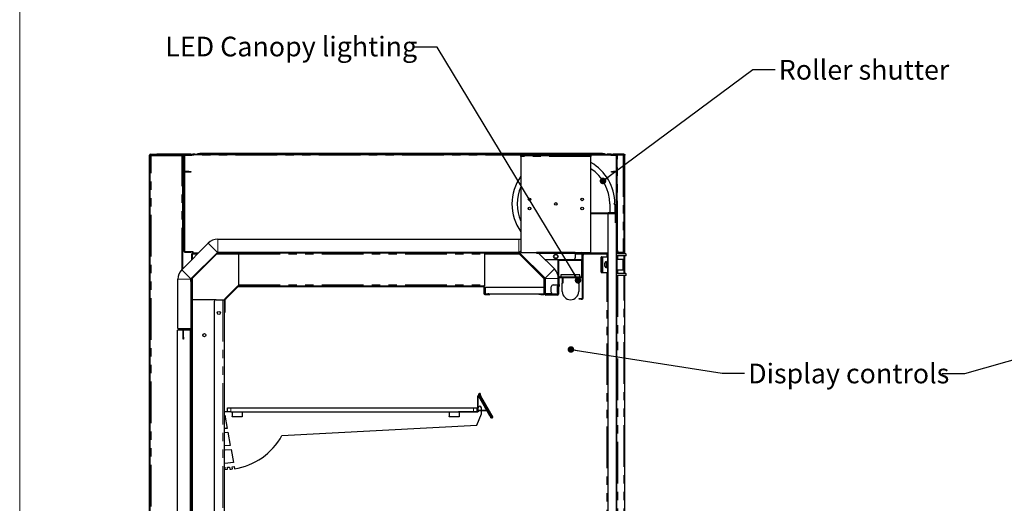
# Model space of a CAD drawing. Units: millimetres. Extents: x 0 to 586, y 0 to 420.
# Drawn here: x 6 to 156, y 244 to 318 of the extents above; entities that cross this region are included whole.
import ezdxf

# ---------------------------------------------------------------- set-up
doc = ezdxf.new("R2010")
doc.units = ezdxf.units.MM
doc.linetypes.add('PHANTOM', pattern=[12.7, 6.35, -1.27, 1.27, -1.27, 1.27, -1.27])
doc.styles.add('SLDTEXTSTYLE0', font='TXT', dxfattribs={"width": 0.605})
doc.dimstyles.new('SLDDIMSTYLE0', dxfattribs={"dimtxt": 0.18, "dimasz": 1, "dimexe": 0, "dimexo": 0.0625, "dimgap": 0, "dimtad": 0, "dimtih": 1, "dimtoh": 1, "dimdec": 0, "dimrnd": 1e-09, "dimzin": 0, "dimdsep": 46, "dimtxsty": 'Standard', "dimblk1": 'DOT', "dimblk2": 'DOT', "dimsah": 1, "dimcen": 0.09, "dimadec": 0, "dimazin": 0, "dimtfac": 1, "dimtdec": 0, "dimtofl": 0, "dimtmove": 0, "dimatfit": 3, "dimldrblk": 'DOT', "dimfxl": 0, "dimfrac": 2, "dimtolj": 1, "dimtzin": 0, "dimarcsym": 0})

# ---------------------------------------------------------------- blocks, each defined once
blk = doc.blocks.new('_DOT')
at = {"color": 0, "linetype": 'ByBlock', "lineweight": -2}
blk.add_line((-0.5, 0), (-1, 0), dxfattribs=at)
at = {"color": 0, "linetype": 'ByBlock', "const_width": 0.5}
blk.add_lwpolyline([(-0.25, 0, 1), (0.25, 0, 1)], format="xyb", close=True, dxfattribs=at)

msp = doc.modelspace()

# ---------------------------------------------------------------- linework, layer by layer
at = {"color": 7, "linetype": 'Continuous', "lineweight": 18}
msp.add_line((5.873, 9.004), (5.873, 411.004), dxfattribs=at)
at = {"color": 7, "linetype": 'Continuous', "lineweight": 25}
for p, q in [((25.812, 297.3), (26.752, 297.3)), ((26.752, 297.2), (26.752, 297.3)), ((26.752, 297.3), (26.769, 297.3)), ((26.769, 297.2), (26.769, 297.3)), ((31.042, 297.3), (26.769, 297.3)), ((31.982, 297.3), (31.042, 297.3)), ((31.982, 297.3), (32.282, 297.3)), ((32.087, 297.201), (33.034, 297.368)), ((32.099, 297.132), (33.047, 297.3)), ((32.649, 297.3), (32.282, 297.3)), ((32.282, 297.3), (32.282, 297.236)), ((33.057, 297.3), (33.057, 297.37)), ((33.057, 297.37), (33.357, 297.37)), ((33.357, 297.3), (33.057, 297.3)), ((94.716, 297.37), (33.357, 297.37)), ((94.716, 297.3), (33.357, 297.3)), ((94.716, 297.37), (95.016, 297.37)), ((95.016, 297.3), (94.716, 297.3)), ((95.016, 297.37), (95.016, 297.3)), ((95.027, 297.3), (95.974, 297.132)), ((95.039, 297.368), (95.987, 297.201)), ((96.052, 297.3), (95.425, 297.3)), ((96.052, 297.2), (96.052, 297.3)), ((96.052, 297.3), (96.352, 297.3)), ((97.892, 297.3), (96.352, 297.3)), ((97.992, 297.3), (97.892, 297.3)), ((25.652, 141.98), (25.652, 297.14)), ((25.752, 141.98), (25.752, 297.14)), ((25.752, 297.14), (25.812, 297.14)), ((25.752, 297.09), (25.912, 297.09)), ((25.812, 297.2), (26.752, 297.2)), ((25.912, 297.09), (30.592, 297.09)), ((26.752, 297.2), (26.769, 297.2)), ((30.893, 297.2), (26.769, 297.2)), ((30.592, 297.09), (30.752, 297.09)), ((30.752, 279.859), (30.752, 297.09)), ((30.882, 297.14), (30.982, 297.14)), ((30.882, 296.84), (30.882, 297.14)), ((30.882, 296.84), (30.882, 282.51)), ((30.982, 297.14), (30.982, 296.84)), ((30.982, 296.84), (30.982, 282.51)), ((31.042, 297.2), (31.112, 297.2)), ((31.052, 294.69), (31.052, 297.07)), ((31.112, 297.2), (32.076, 297.2)), ((31.112, 297.13), (32.076, 297.13)), ((95.589, 297.2), (32.485, 297.2)), ((82.272, 296.94), (82.272, 297.1)), ((82.272, 297.1), (92.972, 297.1)), ((82.272, 296.94), (82.272, 282.3)), ((92.972, 297.1), (92.972, 296.94)), ((92.972, 282.3), (92.972, 296.94)), ((95.997, 297.2), (96.962, 297.2)), ((95.997, 297.13), (96.852, 297.13)), ((96.352, 297.2), (97.892, 297.2)), ((96.852, 297.14), (96.952, 297.14)), ((96.852, 296.84), (96.852, 297.14)), ((96.852, 288.4), (96.852, 296.84)), ((96.952, 297.14), (96.952, 296.84)), ((97.012, 297.14), (96.952, 297.14)), ((96.952, 284.108), (96.952, 296.84)), ((97.892, 297.14), (97.012, 297.14)), ((97.052, 297.164), (97.052, 297.193)), ((97.92, 297.193), (97.052, 297.193)), ((98.052, 297.14), (97.892, 297.14)), ((98.052, 282.36), (98.052, 297.14)), ((98.152, 282.1), (98.152, 297.14)), ((31.682, 294.63), (31.112, 294.63)), ((31.682, 294.56), (31.112, 294.56)), ((31.682, 294.63), (31.982, 294.63)), ((31.982, 294.56), (31.682, 294.56)), ((31.982, 294.63), (31.982, 294.56)), ((96.092, 294.56), (96.092, 294.63)), ((96.092, 294.63), (96.392, 294.63)), ((96.392, 294.56), (96.092, 294.56)), ((96.852, 294.63), (96.392, 294.63)), ((96.852, 294.56), (96.392, 294.56)), ((87.822, 289.745), (87.822, 289.655)), ((96.522, 289.75), (96.621, 289.75)), ((96.522, 289.65), (96.522, 289.75)), ((96.662, 288.3), (92.972, 288.3)), ((95.572, 288.4), (96.872, 288.4)), ((95.572, 288.3), (95.572, 288.4)), ((95.822, 289.7), (95.822, 288.4)), ((96.522, 289.65), (96.622, 289.65)), ((96.622, 289.65), (96.622, 288.4)), ((96.872, 157.9), (96.872, 288.4)), ((96.662, 288.2), (92.972, 288.2)), ((95.572, 157.9), (95.572, 288.2)), ((96.722, 287.1), (96.722, 288.14)), ((96.722, 286.818), (96.722, 287.1)), ((96.822, 287.1), (96.822, 288.14)), ((96.822, 287.1), (96.822, 286.818)), ((30.575, 279.682), (34.62, 283.727)), ((36.076, 284.33), (81.997, 284.33)), ((96.952, 283.808), (96.872, 283.808)), ((96.892, 282.3), (96.892, 283.793)), ((97.012, 283.793), (96.892, 283.793)), ((96.952, 284.108), (96.952, 283.808)), ((96.952, 283.808), (97.012, 283.808)), ((97.012, 282.608), (97.012, 283.808)), ((31.042, 282.45), (31.982, 282.45)), ((31.042, 282.35), (31.982, 282.35)), ((31.982, 282.45), (32.282, 282.45)), ((32.282, 282.35), (31.982, 282.35)), ((31.989, 278.268), (36.034, 282.313)), ((35.983, 282.254), (32.018, 278.289)), ((32.282, 282.45), (32.282, 282.35)), ((36.076, 282.33), (81.997, 282.33)), ((36.096, 282.2), (36.096, 282.3)), ((36.096, 282.3), (36.396, 282.3)), ((81.602, 282.3), (36.396, 282.3)), ((81.602, 282.3), (81.902, 282.3)), ((81.902, 282.3), (81.902, 282.2)), ((82.015, 282.254), (85.88, 278.389)), ((82.039, 282.313), (85.974, 278.378)), ((82.272, 282.3), (84.672, 282.3)), ((84.672, 282.3), (84.672, 282.36)), ((84.672, 282.2), (84.672, 282.3)), ((90.572, 282.36), (90.572, 282.3)), ((90.572, 282.3), (92.972, 282.3)), ((90.572, 282.3), (90.572, 282.2)), ((91.512, 282.3), (91.512, 282.2)), ((96.872, 282.3), (97.152, 282.3)), ((97.892, 282.3), (97.152, 282.3)), ((97.892, 282.308), (97.312, 282.308)), ((32.072, 282.083), (32.172, 282.083)), ((32.072, 282.083), (32.072, 281.179)), ((36.054, 282.183), (32.089, 278.218)), ((32.182, 282.07), (32.182, 282.09)), ((32.182, 282.09), (32.202, 282.09)), ((33.093, 282.2), (32.189, 282.2)), ((32.189, 282.2), (32.189, 282.1)), ((35.93, 282.2), (35.922, 282.2)), ((36.396, 282.2), (36.096, 282.2)), ((81.602, 282.2), (36.396, 282.2)), ((39.252, 282.2), (39.252, 282.04)), ((39.252, 282.04), (39.252, 277.36)), ((76.752, 282.2), (76.752, 282.04)), ((76.752, 282.04), (76.752, 277.36)), ((81.902, 282.2), (81.602, 282.2)), ((81.944, 282.183), (85.809, 278.318)), ((82.152, 282.2), (82.068, 282.2)), ((84.672, 282.2), (90.572, 282.2)), ((84.98, 282.2), (87.388, 279.792)), ((88.082, 281.2), (85.98, 281.2)), ((87.252, 281.7), (87.437, 282.02)), ((87.437, 281.38), (87.252, 281.7)), ((87.437, 282.02), (87.806, 282.02)), ((87.806, 281.38), (87.437, 281.38)), ((87.806, 282.02), (87.991, 281.7)), ((87.991, 281.7), (87.806, 281.38)), ((87.922, 281.04), (87.922, 277.36)), ((88.022, 281.04), (88.022, 277.36)), ((91.512, 281.2), (88.082, 281.2)), ((91.512, 281.1), (88.082, 281.1)), ((90.872, 282.2), (90.572, 282.2)), ((90.572, 282.14), (90.572, 282.2)), ((90.572, 282.14), (90.572, 281.5)), ((90.872, 282.2), (91.212, 282.2)), ((91.512, 282.2), (91.212, 282.2)), ((91.572, 282.14), (91.572, 281.26)), ((91.572, 281.1), (91.672, 281.1)), ((91.572, 280.8), (91.572, 281.1)), ((91.572, 278.66), (91.572, 280.8)), ((91.672, 282.2), (91.66, 282.2)), ((91.672, 282.2), (91.772, 282.2)), ((91.672, 282.14), (91.672, 282.2)), ((91.672, 282.14), (91.672, 281.26)), ((91.672, 275.36), (91.672, 281.26)), ((95.454, 282.2), (91.772, 282.2)), ((91.772, 282.2), (91.772, 281.9)), ((91.772, 275.36), (91.772, 281.9)), ((94.522, 281.35), (94.522, 281.6)), ((94.522, 279.55), (94.522, 281.35)), ((94.572, 281.65), (94.772, 281.65)), ((94.772, 279.25), (94.772, 281.65)), ((94.772, 281.65), (95.522, 281.65)), ((95.322, 279.95), (95.322, 280.95)), ((95.454, 282.2), (95.454, 282.1)), ((95.572, 282.083), (95.472, 282.083)), ((95.522, 281.9), (95.572, 281.9)), ((95.522, 278.8), (95.522, 281.9)), ((97.152, 282.2), (96.872, 282.2)), ((98.272, 282.1), (96.872, 282.1)), ((96.892, 282.1), (96.892, 282.2)), ((96.922, 281.8), (96.922, 279.1)), ((98.272, 281.8), (96.922, 281.8)), ((97.822, 281.25), (96.922, 281.25)), ((97.892, 282.2), (97.152, 282.2)), ((97.922, 281.15), (97.922, 279.75)), ((98.152, 279.1), (98.152, 281.8)), ((98.322, 281.85), (98.322, 282.05)), ((94.522, 279.3), (94.522, 279.55)), ((94.572, 279.25), (94.772, 279.25)), ((94.772, 279.25), (95.522, 279.25)), ((96.922, 279.65), (97.822, 279.65)), ((29.972, 270.7), (29.972, 278.226)), ((31.972, 278.176), (31.972, 278.226)), ((31.972, 277.876), (31.972, 278.176)), ((31.972, 278.176), (32.072, 278.176)), ((31.972, 277.876), (31.972, 270.74)), ((32.072, 278.35), (32.072, 278.342)), ((32.072, 278.176), (32.072, 277.876)), ((32.072, 277.876), (32.072, 270.74)), ((85.826, 276.06), (85.826, 278.276)), ((85.926, 276.06), (85.926, 278.276)), ((85.992, 278.336), (85.992, 276.03)), ((87.992, 278.336), (87.992, 277.36)), ((88.122, 277.4), (88.122, 278.44)), ((88.182, 278.6), (91.512, 278.6)), ((88.182, 278.5), (91.512, 278.5)), ((88.397, 278.9), (88.397, 278.6)), ((91.297, 278.9), (88.397, 278.9)), ((88.597, 278.5), (88.597, 278.4)), ((88.697, 278.4), (88.597, 278.4)), ((88.597, 278.4), (88.597, 277.6)), ((88.697, 278.5), (88.697, 278.4)), ((88.697, 278.4), (88.697, 277.6)), ((90.997, 278.5), (90.997, 278.4)), ((90.997, 278.4), (91.097, 278.4)), ((90.997, 278.4), (90.997, 277.6)), ((91.097, 278.5), (91.097, 278.4)), ((91.097, 278.4), (91.097, 277.6)), ((91.297, 278.6), (91.297, 278.9)), ((95.572, 278.8), (95.522, 278.8)), ((98.272, 278.8), (96.872, 278.8)), ((96.892, 158.18), (96.892, 278.8)), ((98.272, 279.1), (96.922, 279.1)), ((98.152, 97.2), (98.152, 278.8)), ((98.322, 278.85), (98.322, 279.05)), ((37.168, 275.247), (39.075, 277.154)), ((37.239, 275.177), (39.145, 277.083)), ((39.188, 277.2), (76.592, 277.2)), ((39.188, 277.1), (76.592, 277.1)), ((39.252, 277.36), (39.252, 277.2)), ((76.592, 277.2), (76.752, 277.2)), ((76.652, 277.04), (76.652, 276.06)), ((76.752, 277.36), (76.752, 277.2)), ((76.752, 277.04), (76.752, 276.06)), ((76.826, 277), (85.826, 277)), ((76.826, 277), (76.826, 276)), ((85.926, 276.4), (85.992, 276.4)), ((86.922, 276.26), (86.922, 277.06)), ((87.222, 277.36), (87.862, 277.36)), ((87.842, 277.085), (87.842, 276.235)), ((88.022, 277.36), (87.862, 277.36)), ((87.922, 277.136), (88.022, 277.136)), ((87.922, 277.085), (87.922, 277.136)), ((87.922, 276.235), (87.922, 277.085)), ((87.922, 276.184), (87.922, 276.235)), ((88.022, 277.36), (88.022, 277.136)), ((88.022, 277.085), (88.022, 277.136)), ((88.122, 277.1), (88.022, 277.1)), ((88.022, 276.235), (88.022, 277.085)), ((88.022, 276.184), (88.022, 276.235)), ((88.072, 276.1), (88.072, 277.1)), ((88.122, 277.4), (88.122, 277.1)), ((88.697, 277.6), (88.597, 277.6)), ((88.597, 276.35), (88.597, 277.6)), ((90.997, 277.6), (91.097, 277.6)), ((91.097, 277.6), (91.097, 276.35)), ((32.072, 275.1), (32.152, 275.1)), ((32.152, 275.1), (32.152, 274.8)), ((32.212, 275.1), (32.152, 275.1)), ((32.152, 274.8), (32.152, 160.45)), ((35.832, 275.1), (32.212, 275.1)), ((35.532, 274.8), (35.532, 153)), ((35.832, 275.1), (36.852, 275.1)), ((36.852, 275.1), (37.032, 275.1)), ((37.032, 275.1), (37.032, 162.5)), ((37.122, 273.5), (37.122, 275.134)), ((37.222, 273.5), (37.222, 275.134)), ((76.812, 276), (77.252, 276)), ((76.812, 275.9), (77.252, 275.9)), ((77.417, 276), (77.252, 276)), ((77.252, 275.9), (77.552, 275.9)), ((77.417, 276), (85.067, 276)), ((77.552, 275.9), (77.552, 276)), ((85.026, 275.9), (85.026, 276)), ((85.326, 275.9), (85.026, 275.9)), ((85.067, 276), (85.326, 276)), ((85.326, 276), (85.766, 276)), ((85.326, 275.9), (85.766, 275.9)), ((85.922, 275.96), (85.922, 276.1)), ((85.992, 276.03), (87.029, 276.03)), ((86.022, 275.96), (86.022, 276.1)), ((87.862, 275.9), (86.082, 275.9)), ((87.862, 275.8), (86.082, 275.8)), ((87.862, 275.96), (87.222, 275.96)), ((87.862, 275.96), (88.022, 275.96)), ((88.022, 276.184), (87.922, 276.184)), ((88.022, 276.184), (88.022, 275.96)), ((91.172, 275.2), (91.172, 275.3)), ((91.172, 275.3), (91.472, 275.3)), ((91.472, 275.2), (91.172, 275.2)), ((91.472, 275.3), (91.612, 275.3)), ((91.472, 275.2), (91.612, 275.2)), ((37.122, 273.5), (37.122, 273.2)), ((37.222, 273.2), (37.222, 273.5)), ((37.122, 273.2), (37.222, 273.2)), ((30.772, 270.48), (29.922, 270.48)), ((29.922, 160.7), (29.922, 270.48)), ((29.972, 270.7), (31.956, 270.7)), ((30.752, 270.48), (30.752, 270.7)), ((30.772, 269.38), (30.772, 270.52)), ((31.132, 270.51), (30.871, 270.51)), ((30.872, 270.68), (30.872, 270.669)), ((30.872, 269.38), (30.872, 270.52)), ((31.922, 270.48), (30.872, 270.48)), ((31.912, 270.68), (30.932, 270.68)), ((31.912, 270.58), (30.932, 270.58)), ((31.902, 270.58), (31.132, 270.58)), ((31.902, 270.51), (31.132, 270.51)), ((31.922, 160.7), (31.922, 270.48)), ((31.962, 270.45), (31.962, 160.71)), ((32.032, 270.635), (32.032, 270.45)), ((32.032, 270.45), (32.032, 160.71)), ((30.772, 269.08), (30.772, 269.38)), ((30.872, 269.08), (30.772, 269.08)), ((30.872, 269.38), (30.872, 269.08)), ((75.702, 258.1), (75.702, 260.389)), ((75.772, 258.1), (75.772, 260.389)), ((75.888, 260.439), (75.823, 260.552)), ((75.828, 260.404), (77.522, 257.469)), ((77.896, 257.101), (75.883, 260.587)), ((75.888, 260.439), (77.582, 257.504)), ((76.076, 260.373), (77.948, 257.131)), ((76.137, 260.408), (78.008, 257.166)), ((37.572, 258), (37.572, 258.6)), ((37.572, 258.6), (38.072, 258.6)), ((38.072, 258.6), (75.072, 258.6)), ((75.072, 258.6), (75.572, 258.6)), ((75.572, 258.6), (75.572, 258.07)), ((77.082, 258.23), (75.8, 258.23)), ((75.8, 258.16), (75.8, 258.23)), ((76.272, 258.23), (76.272, 258.6)), ((37.572, 258), (37.032, 258)), ((37.032, 257.5), (37.172, 257.5)), ((37.172, 257.5), (37.527, 255.486)), ((38.072, 258), (37.572, 258)), ((38.072, 258), (75.072, 258)), ((38.272, 258), (38.272, 257.3)), ((38.272, 257.25), (38.272, 257.3)), ((39.772, 257.25), (38.272, 257.25)), ((39.772, 258), (39.772, 257.3)), ((39.772, 257.3), (39.772, 257.25)), ((71.356, 258), (71.356, 257.3)), ((71.356, 257.25), (71.356, 257.3)), ((72.856, 257.25), (71.356, 257.25)), ((72.772, 258.07), (75.672, 258.07)), ((72.772, 258), (75.672, 258)), ((72.856, 258), (72.856, 257.3)), ((72.856, 257.3), (72.856, 257.25)), ((75.572, 255.988), (76.272, 257.7)), ((75.772, 258), (75.672, 258)), ((75.772, 258.1), (75.772, 258)), ((77.105, 258.16), (75.8, 258.16)), ((76.272, 257.7), (76.272, 258.16)), ((77.832, 257.071), (77.772, 257.036)), ((77.835, 257.066), (77.799, 257.129)), ((77.835, 257.066), (77.896, 257.101)), ((77.948, 257.131), (78.008, 257.166)), ((37.172, 255.451), (37.032, 255.451)), ((37.527, 255.486), (37.172, 255.451)), ((45.856, 254.38), (75.572, 255.988)), ((37.032, 254.85), (37.172, 254.85)), ((37.172, 254.85), (37.631, 254.895)), ((37.631, 254.895), (37.986, 252.879)), ((37.172, 252.8), (37.032, 252.8)), ((37.032, 252.2), (37.182, 252.2)), ((37.986, 252.879), (37.172, 252.8)), ((37.182, 252.2), (38.091, 252.288)), ((38.091, 252.288), (38.448, 250.264)), ((37.172, 250.141), (37.032, 250.141)), ((37.032, 249.55), (37.147, 249.55)), ((37.147, 249.55), (37.147, 249.23)), ((37.147, 249.23), (37.579, 249.241)), ((38.448, 250.264), (37.172, 250.141)), ((37.566, 249.555), (37.864, 249.581)), ((37.579, 249.241), (37.566, 249.555)), ((37.864, 249.581), (37.893, 249.259)), ((38.257, 249.619), (38.552, 249.671)), ((38.299, 249.297), (38.257, 249.619)), ((38.552, 249.671), (38.611, 249.338))]:
    msp.add_line(p, q, dxfattribs=at)
at = {"color": 8, "linetype": 'PHANTOM', "lineweight": 18}
for p, q in [((25.812, 297.2), (25.812, 297.3)), ((31.982, 297.2), (31.982, 297.3)), ((33.047, 297.3), (33.034, 297.368)), ((33.357, 297.37), (33.357, 297.3)), ((94.716, 297.3), (94.716, 297.37)), ((96.352, 297.3), (96.352, 297.2)), ((97.892, 297.2), (97.892, 297.3)), ((97.992, 297.3), (97.992, 297.262)), ((25.752, 297.14), (25.652, 297.14)), ((30.882, 297.14), (25.812, 297.14)), ((25.812, 297.14), (25.812, 297.09)), ((25.912, 141.98), (25.912, 297.09)), ((30.592, 279.699), (30.592, 297.09)), ((30.982, 296.84), (30.882, 296.84)), ((31.002, 297.14), (30.982, 297.14)), ((31.052, 297.07), (30.982, 297.07)), ((31.112, 297.2), (31.112, 297.13)), ((32.076, 297.13), (32.076, 297.2)), ((32.087, 297.201), (32.099, 297.132)), ((95.929, 297.14), (32.144, 297.14)), ((92.972, 296.94), (82.272, 296.94)), ((96.952, 296.84), (96.852, 296.84)), ((97.012, 283.808), (97.012, 297.14)), ((97.892, 297.14), (97.892, 282.308)), ((30.982, 294.69), (31.052, 294.69)), ((31.112, 294.63), (31.112, 294.56)), ((31.682, 294.56), (31.682, 294.63)), ((96.392, 294.63), (96.392, 294.56)), ((96.662, 288.2), (96.662, 288.3)), ((96.822, 288.14), (96.722, 288.14)), ((96.722, 287.1), (96.822, 287.1)), ((36.034, 282.313), (34.62, 283.727)), ((36.076, 284.33), (36.076, 282.33)), ((81.997, 282.33), (81.997, 284.33)), ((96.872, 284.108), (96.952, 284.108)), ((30.882, 282.51), (30.982, 282.51)), ((31.042, 282.45), (31.042, 282.35)), ((31.982, 282.35), (31.982, 282.45)), ((35.983, 282.254), (36.054, 282.183)), ((36.396, 282.3), (36.396, 282.2)), ((81.602, 282.2), (81.602, 282.3)), ((81.944, 282.183), (82.015, 282.254)), ((82.272, 282.545), (82.039, 282.313)), ((84.672, 282.36), (90.572, 282.36)), ((90.872, 282.3), (90.872, 282.2)), ((91.212, 282.2), (91.212, 282.3)), ((97.052, 282.3), (97.052, 282.458)), ((97.152, 282.3), (97.152, 282.2)), ((97.892, 282.2), (97.892, 282.3)), ((97.992, 282.1), (97.992, 282.237)), ((32.232, 282.04), (32.232, 281.339)), ((32.933, 282.04), (32.232, 282.04)), ((35.77, 282.04), (35.762, 282.04)), ((39.252, 282.04), (35.912, 282.04)), ((39.252, 282.04), (76.752, 282.04)), ((82.086, 282.04), (76.752, 282.04)), ((82.312, 282.04), (82.228, 282.04)), ((85.04, 282.14), (90.572, 282.14)), ((88.022, 281.04), (87.922, 281.04)), ((88.082, 281.2), (88.082, 281.1)), ((91.572, 282.04), (90.572, 282.04)), ((91.512, 281.1), (91.512, 281.2)), ((91.672, 282.14), (91.572, 282.14)), ((91.572, 281.26), (91.672, 281.26)), ((91.672, 280.8), (91.572, 280.8)), ((91.772, 281.9), (91.672, 281.9)), ((95.412, 282.04), (91.772, 282.04)), ((94.572, 281.35), (94.522, 281.35)), ((94.572, 281.65), (94.572, 281.35)), ((94.572, 281.35), (94.572, 279.55)), ((94.572, 281.35), (94.772, 281.35)), ((95.412, 281.65), (95.412, 282.04)), ((97.052, 282.1), (97.052, 282.2)), ((97.052, 281.25), (97.052, 281.8)), ((97.822, 279.65), (97.822, 281.25)), ((97.992, 279.1), (97.992, 281.8)), ((30.575, 279.682), (31.989, 278.268)), ((85.974, 278.378), (87.388, 279.792)), ((94.522, 279.55), (94.572, 279.55)), ((94.572, 279.55), (94.572, 279.25)), ((94.572, 279.55), (94.772, 279.55)), ((95.412, 160.5), (95.412, 279.25)), ((97.052, 279.1), (97.052, 279.65)), ((31.972, 278.226), (29.972, 278.226)), ((32.072, 277.876), (31.972, 277.876)), ((32.089, 278.218), (32.018, 278.289)), ((32.232, 278.51), (32.232, 278.502)), ((32.232, 278.36), (32.232, 275.1)), ((85.809, 278.318), (85.88, 278.389)), ((85.826, 278.276), (85.926, 278.276)), ((87.992, 278.336), (85.992, 278.336)), ((88.122, 278.44), (88.022, 278.44)), ((88.182, 278.6), (88.182, 278.5)), ((91.512, 278.5), (91.512, 278.6)), ((91.572, 278.66), (91.672, 278.66)), ((97.052, 158.18), (97.052, 278.8)), ((97.992, 97.2), (97.992, 278.8)), ((39.075, 277.154), (39.145, 277.083)), ((39.188, 277.1), (39.188, 277.2)), ((39.252, 277.36), (76.752, 277.36)), ((76.592, 277.2), (76.592, 277.1)), ((76.652, 277.04), (76.752, 277.04)), ((87.862, 277.136), (87.862, 277.36)), ((87.922, 277.085), (88.022, 277.085)), ((87.922, 276.235), (88.022, 276.235)), ((88.022, 277.4), (88.122, 277.4)), ((32.152, 274.8), (32.072, 274.8)), ((32.212, 275.1), (32.212, 160.45)), ((36.852, 275.1), (36.852, 162.5)), ((37.122, 275.134), (37.222, 275.134)), ((37.239, 275.177), (37.168, 275.247)), ((76.752, 276.06), (76.652, 276.06)), ((76.812, 275.9), (76.812, 276)), ((77.252, 276), (77.252, 275.9)), ((85.326, 276), (85.326, 275.9)), ((85.766, 276), (85.766, 275.9)), ((85.826, 276.06), (85.926, 276.06)), ((86.022, 276.1), (85.922, 276.1)), ((85.922, 275.96), (86.022, 275.96)), ((86.082, 275.9), (86.082, 275.8)), ((87.862, 275.96), (87.862, 276.184)), ((87.862, 275.8), (87.862, 275.9)), ((91.472, 275.3), (91.472, 275.2)), ((91.612, 275.2), (91.612, 275.3)), ((91.672, 275.36), (91.772, 275.36)), ((37.222, 273.5), (37.122, 273.5)), ((30.592, 270.48), (30.592, 270.7)), ((30.872, 270.52), (30.772, 270.52)), ((30.932, 270.58), (30.932, 270.68)), ((31.132, 270.58), (31.132, 270.51)), ((31.902, 270.51), (31.902, 270.58)), ((31.912, 270.68), (31.912, 270.58)), ((31.962, 270.45), (32.032, 270.45)), ((31.972, 270.74), (32.072, 270.74)), ((30.772, 269.38), (30.872, 269.38)), ((75.772, 260.389), (75.702, 260.389)), ((75.883, 260.587), (75.823, 260.552)), ((75.888, 260.439), (75.828, 260.404)), ((76.068, 260.593), (76.131, 260.562)), ((76.137, 260.408), (76.076, 260.373)), ((38.072, 258.6), (38.072, 258)), ((75.072, 258), (75.072, 258.6)), ((38.272, 257.3), (39.772, 257.3)), ((71.356, 257.3), (72.856, 257.3)), ((72.772, 258.07), (72.772, 258)), ((75.672, 258), (75.672, 258.07)), ((75.702, 258.1), (75.772, 258.1)), ((77.105, 258.16), (77.105, 258.19)), ((77.522, 257.469), (77.582, 257.504))]:
    msp.add_line(p, q, dxfattribs=at)
at = {"color": 7, "linetype": 'Continuous', "lineweight": 25, "flags": 128}
for points in [[(25.812, 297.14), (25.815, 297.172), (25.818, 297.2)], [(25.812, 297.14), (25.815, 297.152), (25.818, 297.163), (25.821, 297.174), (25.824, 297.183), (25.826, 297.19), (25.828, 297.196), (25.829, 297.199), (25.829, 297.2)], [(81.997, 284.33), (82.199, 284.321), (82.272, 284.312)], [(32.072, 282.083), (32.074, 282.082), (32.081, 282.08), (32.093, 282.077), (32.109, 282.073), (32.129, 282.068), (32.152, 282.062), (32.177, 282.055), (32.204, 282.048), (32.232, 282.04)], [(32.232, 282.04), (32.223, 282.072), (32.215, 282.102), (32.208, 282.129), (32.202, 282.154), (32.196, 282.174), (32.192, 282.188), (32.19, 282.197), (32.189, 282.2)], [(32.198, 282.064), (32.202, 282.062), (32.211, 282.055), (32.221, 282.048), (32.232, 282.04)], [(32.232, 282.04), (32.224, 282.051), (32.217, 282.061), (32.21, 282.07), (32.208, 282.074)], [(95.454, 282.2), (95.453, 282.197), (95.451, 282.188), (95.447, 282.174), (95.441, 282.154), (95.435, 282.129), (95.428, 282.102), (95.42, 282.072), (95.412, 282.04)], [(95.454, 282.1), (95.453, 282.099), (95.451, 282.096), (95.447, 282.09), (95.441, 282.083), (95.435, 282.074), (95.428, 282.063), (95.42, 282.052), (95.412, 282.04)], [(95.412, 282.04), (95.423, 282.049), (95.435, 282.057), (95.445, 282.064), (95.454, 282.07), (95.461, 282.076), (95.467, 282.08), (95.47, 282.082), (95.472, 282.083)], [(95.412, 282.04), (95.443, 282.049), (95.473, 282.057), (95.5, 282.064), (95.525, 282.07), (95.545, 282.076), (95.559, 282.08), (95.568, 282.082), (95.572, 282.083)], [(77.772, 257.036), (77.767, 257.045), (77.753, 257.069), (77.729, 257.109), (77.698, 257.163), (77.66, 257.229), (77.617, 257.304), (77.57, 257.385), (77.522, 257.469)], [(77.582, 257.504), (77.631, 257.42), (77.678, 257.339), (77.721, 257.264), (77.759, 257.198), (77.79, 257.144), (77.799, 257.129)]]:
    msp.add_lwpolyline(points, dxfattribs=at)
at = {"color": 7, "linetype": 'Continuous', "lineweight": 25}
for centre, radius in [((83.622, 290.4), 0.205), ((83.622, 290.4), 0.2), ((87.622, 289.7), 0.205), ((91.622, 290.4), 0.205), ((83.622, 289), 0.205), ((83.622, 289), 0.2), ((91.622, 289), 0.205), ((87.622, 281.7), 0.275), ((36.232, 273.08), 0.24), ((34.032, 269.7), 0.24)]:
    msp.add_circle(centre, radius, dxfattribs=at)
for centre, radius, start, end in [((25.812, 297.14), 0.16, 90, 180), ((31.042, 297.14), 0.16, 90, 180), ((33.057, 297.24), 0.13, 90, 100), ((33.057, 297.24), 0.06, 90, 100), ((95.016, 297.24), 0.13, 80, 90), ((95.016, 297.24), 0.06, 80, 90), ((97.892, 297.14), 0.16, 0, 90), ((25.812, 297.14), 0.06, 90, 180), ((31.112, 297.07), 0.13, 90, 180), ((31.042, 297.14), 0.06, 90, 180), ((31.112, 297.07), 0.06, 90, 180), ((32.076, 297.26), 0.06, 270, 280), ((32.076, 297.26), 0.13, 270, 280), ((89.322, 289.7), 7.3, 0.39244, 60), ((95.997, 297.26), 0.13, 260, 270), ((95.997, 297.26), 0.06, 260, 270), ((96.962, 297.07), 0.13, 32.57897, 90), ((97.892, 297.14), 0.06, 0, 90), ((31.112, 294.69), 0.13, 180, 270), ((31.112, 294.69), 0.06, 180, 270), ((89.322, 289.7), 6.5, 0, 55.83774), ((88.222, 289.7), 7.3, 144.59413, 215.40587), ((88.222, 289.7), 6.5, 156.26041, 203.73959), ((96.662, 288.14), 0.16, 0, 90), ((96.662, 288.14), 0.06, 0, 90), ((36.076, 282.27), 2.06, 90, 135), ((31.042, 282.51), 0.16, 180, 270), ((31.042, 282.51), 0.06, 180, 270), ((36.096, 282.14), 0.16, 90, 135), ((36.076, 282.27), 0.06, 90, 135), ((81.902, 282.14), 0.16, 45, 90), ((81.997, 282.27), 0.06, 45, 90), ((91.512, 282.14), 0.16, 0, 90), ((97.312, 282.608), 0.3, 180, 270), ((35.304, 286.511), 5.424, 234.72848, 234.85779), ((27.464, 278.76), 5.787, 35.13487, 35.25606), ((36.096, 282.14), 0.06, 90, 135), ((81.902, 282.14), 0.06, 45, 90), ((88.082, 281.04), 0.16, 90, 180), ((88.082, 281.04), 0.06, 90, 180), ((90.272, 281.5), 0.3, 270, 0), ((91.512, 282.14), 0.06, 0, 90), ((91.512, 281.26), 0.16, 270, 0), ((91.512, 281.26), 0.06, 270, 0), ((94.572, 281.6), 0.05, 90, 180), ((95.588, 280.45), 0.567, 118.07249, 241.92751), ((97.822, 281.15), 0.1, 0, 90), ((98.272, 282.05), 0.05, 0, 90), ((98.272, 281.85), 0.05, 270, 0), ((32.032, 278.226), 2.06, 135, 180), ((85.932, 278.336), 2.06, 0, 45), ((94.572, 279.3), 0.05, 180, 270), ((97.822, 279.75), 0.1, 270, 0), ((32.132, 278.176), 0.16, 135, 180), ((32.032, 278.226), 0.06, 135, 180), ((32.132, 278.176), 0.06, 135, 180), ((85.766, 278.276), 0.06, 0, 45), ((85.766, 278.276), 0.16, 0, 45), ((85.932, 278.336), 0.06, 0, 45), ((88.182, 278.44), 0.16, 90, 180), ((88.182, 278.44), 0.06, 90, 180), ((91.512, 278.66), 0.06, 270, 0), ((91.512, 278.66), 0.16, 270, 0), ((98.272, 279.05), 0.05, 0, 90), ((98.272, 278.85), 0.05, 270, 0), ((39.188, 277.04), 0.16, 90, 135), ((39.188, 277.04), 0.06, 90, 135), ((76.592, 277.04), 0.16, 0, 90), ((76.592, 277.04), 0.06, 0, 90), ((87.222, 277.06), 0.3, 90, 180), ((87.222, 276.26), 0.3, 180, 270), ((87.917, 277.085), 0.075, 137.14171, 180), ((87.917, 276.235), 0.075, 180, 222.85829), ((89.847, 276.35), 1.25, 180, 0), ((35.832, 274.8), 0.3, 90, 180), ((37.282, 275.134), 0.16, 135, 180), ((37.282, 275.134), 0.06, 135, 180), ((76.812, 276.06), 0.16, 180, 270), ((76.812, 276.06), 0.06, 180, 270), ((85.766, 276.06), 0.16, 270, 0), ((85.766, 276.06), 0.06, 270, 0), ((86.082, 275.96), 0.16, 180, 270), ((86.082, 275.96), 0.06, 180, 270), ((87.862, 275.96), 0.16, 270, 0), ((87.862, 275.96), 0.06, 270, 0), ((87.972, 276.1), 0.1, 300, 0), ((91.612, 275.36), 0.06, 270, 0), ((91.612, 275.36), 0.16, 270, 0), ((30.932, 270.52), 0.16, 90, 180), ((30.932, 270.52), 0.06, 90, 180), ((31.902, 270.45), 0.13, 0, 90), ((31.902, 270.45), 0.06, 0, 90), ((31.912, 270.74), 0.16, 270, 0), ((31.912, 270.74), 0.06, 270, 0), ((75.802, 260.389), 0.1, 30, 180), ((75.802, 260.389), 0.03, 30, 180), ((75.974, 260.639), 0.175, 333.88461, 210), ((75.974, 260.639), 0.105, 333.88461, 210), ((76.279, 260.49), 0.234, 153.88461, 210), ((76.279, 260.49), 0.164, 153.88461, 210), ((76.022, 258.6), 0.25, 0, 180), ((75.672, 258.1), 0.1, 270, 0), ((75.672, 258.1), 0.03, 270, 0), ((77.105, 258.13), 0.03, 60, 90), ((37.172, 259.133), 9.9, 278.35957, 331.30847), ((37.172, 259.133), 9.9, 274.17673, 276.53935)]:
    msp.add_arc(centre, radius, start, end, dxfattribs=at)
for points, knots in [([(97.992, 297.3), (98.009, 297.299), (98.043, 297.296), (98.09, 297.27), (98.126, 297.232), (98.148, 297.187), (98.15, 297.155), (98.152, 297.14)], [0, 0, 0, 0, 0.2016379, 0.40104784, 0.60776205, 0.82256394, 1, 1, 1, 1]), ([(98.152, 297.14), (98.149, 297.145), (98.144, 297.154), (98.107, 297.167), (98.07, 297.176), (98.047, 297.181), (98.044, 297.182)], [0, 0, 0, 0, 0.3177685, 0.6355378, 0.9533192, 1, 1, 1, 1]), ([(97.892, 282.308), (97.909, 282.308), (97.943, 282.309), (97.989, 282.318), (98.026, 282.329), (98.048, 282.344), (98.05, 282.355), (98.052, 282.36)], [0, 0, 0, 0, 0.1996371, 0.3985682, 0.6051857, 0.8200381, 1, 1, 1, 1]), ([(98.052, 282.36), (98.051, 282.349), (98.049, 282.325), (98.038, 282.293), (98.021, 282.264), (97.992, 282.233), (97.949, 282.206), (97.91, 282.202), (97.892, 282.2)], [0, 0, 0, 0, 0.1466066, 0.286786, 0.4205816, 0.5482298, 0.7848474, 1, 1, 1, 1]), ([(97.923, 282.309), (97.922, 282.309), (97.919, 282.307), (97.912, 282.304), (97.902, 282.301), (97.895, 282.301), (97.892, 282.3)], [0, 0, 0, 0, 0.0302602, 0.3784906, 0.6996619, 1, 1, 1, 1]), ([(87.862, 277.136), (87.879, 277.143), (87.906, 277.152), (87.942, 277.157), (87.967, 277.158), (87.989, 277.157), (88.007, 277.153), (88.019, 277.146), (88.021, 277.14), (88.022, 277.136)], [0, 0, 0, 0, 0.2187796, 0.3338962, 0.4539273, 0.5798003, 0.7123326, 0.8521963, 1, 1, 1, 1]), ([(87.901, 277.158), (87.904, 277.157), (87.91, 277.157), (87.916, 277.152), (87.921, 277.146), (87.921, 277.14), (87.922, 277.136)], [0, 0, 0, 0, 0.2140957, 0.4475089, 0.7076614, 1, 1, 1, 1]), ([(88.022, 276.184), (88.02, 276.178), (88.017, 276.169), (88.001, 276.164), (87.983, 276.163), (87.96, 276.164), (87.931, 276.168), (87.897, 276.175), (87.874, 276.181), (87.862, 276.184)], [0, 0, 0, 0, 0.2187753, 0.3338897, 0.4539176, 0.579795, 0.7123287, 0.8521961, 1, 1, 1, 1]), ([(87.922, 276.184), (87.921, 276.181), (87.921, 276.175), (87.919, 276.171), (87.918, 276.169)], [0, 0, 0, 0, 0.5230781, 1, 1, 1, 1])]:
    msp.add_open_spline(points, degree=3, knots=knots, dxfattribs=at)

# ---------------------------------------------------------------- texts
at = {"color": 7, "linetype": 'Continuous', "lineweight": 0, "char_height": 3, "attachment_point": 1, "style": 'SLDTEXTSTYLE0'}
for s, insert in [('LED Canopy lighting', (28.075, 315.202)), ('Roller shutter', (121.599, 311.656)), ('Display controls', (116.935, 265.352))]:
    msp.add_mtext(s, dxfattribs=dict(at, insert=insert))

# ---------------------------------------------------------------- leaders
at = {"color": 7, "linetype": 'Continuous', "lineweight": 0}
for points in [[(90.997, 278.057), (69.531, 313.592), (66.131, 313.592)], [(94.795, 293.206), (117.653, 310.194), (121.053, 310.194)], [(169.442, 269.399), (149.919, 263.786), (146.519, 263.786)], [(89.917, 267.513), (112.993, 263.883), (116.393, 263.883)]]:
    msp.add_leader(points, dimstyle='SLDDIMSTYLE0', dxfattribs=at)

doc.saveas('drawing.dxf')
